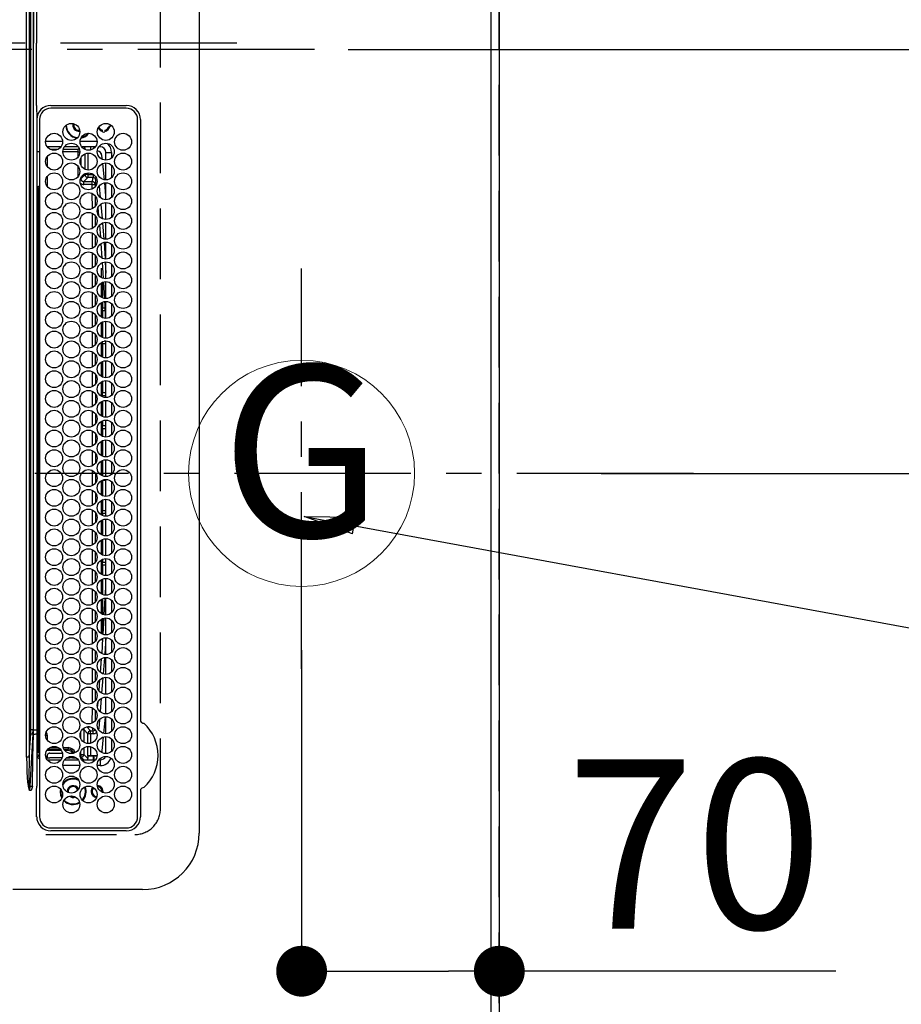
# Model space of a CAD drawing. Extents: x 27948 to 54421, y -11045 to -2175.
# Drawn here: x 44741 to 45053, y -5384 to -5036 of the extents above; entities that cross this region are included whole.
import ezdxf
from ezdxf.enums import TextEntityAlignment as Align

# ---------------------------------------------------------------- set-up
doc = ezdxf.new("R2010")
doc.units = 0
doc.header["$LTSCALE"] = 50
doc.header["$MEASUREMENT"] = 0
doc.linetypes.add('CENTER', pattern=[2, 1.25, -0.25, 0.25, -0.25])
doc.linetypes.add('DASHED', pattern=[0.75, 0.5, -0.25])
doc.layers.get('0').update_dxf_attribs({"linetype": 'CONTINUOUS'})
doc.layers.get('DEFPOINTS').update_dxf_attribs({"color": 146, "linetype": 'CONTINUOUS'})
for name, color, linetype in [('111-壁仕上', 3, 'CONTINUOUS'), ('126-甲板', 2, 'CONTINUOUS'), ('150-機器', 8, 'CONTINUOUS'), ('160-文字', 254, 'CONTINUOUS'), ('166-寸法B', 11, 'CONTINUOUS')]:
    doc.layers.add(name, color=color, linetype=linetype)
doc.styles.add('KH001', font='txt')
doc.dimstyles.new('KH1xx015', dxfattribs={"dimscale": 10, "dimtxt": 3.8, "dimasz": 0.8, "dimexe": 0.3, "dimexo": 1.2, "dimgap": 0.5, "dimtad": 3, "dimdec": 1, "dimdsep": 46, "dimlunit": 6, "dimtxsty": 'KH001', "dimblk": 'DOT', "dimcen": 1, "dimdle": 1, "dimclrd": 256, "dimclre": 256, "dimclrt": 256, "dimadec": 0, "dimazin": 0, "dimtfac": 1, "dimtdec": 1, "dimtix": 1, "dimtmove": 2, "dimatfit": 3, "dimldrblk": 'CLOSEDBLANK', "dimfxl": 1, "dimtolj": 1, "dimtzin": 0, "dimlwd": -1, "dimlwe": -1, "dimarcsym": 0})
doc.dimstyles.new('KH1xx030', dxfattribs={"dimscale": 30, "dimtxt": 2, "dimasz": 0.6, "dimexe": 0.3, "dimexo": 1.2, "dimgap": 0.5, "dimtad": 3, "dimdec": 1, "dimdsep": 46, "dimlunit": 6, "dimtxsty": 'KH001', "dimblk": 'DOT', "dimcen": 1, "dimdle": 1, "dimclrd": 256, "dimclre": 256, "dimclrt": 256, "dimadec": 0, "dimazin": 0, "dimtfac": 1, "dimtdec": 1, "dimtix": 1, "dimtmove": 2, "dimatfit": 3, "dimldrblk": 'CLOSEDBLANK', "dimfxl": 1, "dimtolj": 1, "dimtzin": 0, "dimlwd": -1, "dimlwe": -1, "dimarcsym": 0})

# ---------------------------------------------------------------- blocks, each defined once
blk = doc.blocks.new('_Dot')
at = {"color": 0, "linetype": 'ByBlock', "lineweight": -2}
blk.add_line((-0.5, 0), (-1, 0), dxfattribs=at)
at = {"color": 0, "linetype": 'ByBlock', "const_width": 0.5}
blk.add_lwpolyline([(-0.25, 0, 1), (0.25, 0, 1)], format="xyb", close=True, dxfattribs=at)
blk = doc.blocks.new('*D85')
at = {"layer": '166-寸法B', "transparency": 16777216}
for p, q in [((44841, -5258.79), (44841, -5381.46)), ((44911, -5258.79), (44911, -5381.46)), ((44859, -5372.46), (44893, -5372.46)), ((45030.18, -5372.46), (44911, -5372.46))]:
    blk.add_line(p, q, dxfattribs=at)
at = {"layer": 'DEFPOINTS', "color": 0, "transparency": 16777216}
for p in [(44841, -5222.79), (44911, -5222.79), (44911, -5372.46)]:
    blk.add_point(p, dxfattribs=at)
at = {"layer": '166-寸法B', "transparency": 16777216, "xscale": 18, "yscale": 18, "zscale": 18, "rotation": 180}
blk.add_blockref('_Dot', (44841, -5372.46), dxfattribs=at)
at = {"layer": '166-寸法B', "transparency": 16777216, "xscale": 18, "yscale": 18, "zscale": 18}
blk.add_blockref('_Dot', (44911, -5372.46), dxfattribs=at)
at = {"layer": '166-寸法B', "transparency": 16777216, "insert": (44980.15, -5327.46), "char_height": 60, "attachment_point": 5, "style": 'KH001'}
blk.add_mtext('\\A1;70', dxfattribs=at)
blk = doc.blocks.new('_ClosedBlank')
at = {"color": 0, "linetype": 'ByBlock', "lineweight": -2}
for p, q in [((-1, 0.167), (0, 0)), ((-1, 0.167), (-1, -0.167)), ((0, 0), (-1, -0.167))]:
    blk.add_line(p, q, dxfattribs=at)
blk = doc.blocks.new('*D99')
at = {"layer": '166-寸法B', "transparency": 16777216}
for p, q in [((44947, -3696.28), (45688.48, -3696.28)), ((45679.48, -3714.28), (45679.48, -5178.28)), ((44947, -5196.28), (45688.48, -5196.28))]:
    blk.add_line(p, q, dxfattribs=at)
at = {"layer": 'DEFPOINTS', "color": 0, "transparency": 16777216}
for p in [(44911, -3696.28), (44911, -5196.28), (45679.48, -5196.28)]:
    blk.add_point(p, dxfattribs=at)
at = {"layer": '166-寸法B', "transparency": 16777216, "xscale": 18, "yscale": 18, "zscale": 18}
for p, rotation in [((45679.48, -3696.28), 90), ((45679.48, -5196.28), 270)]:
    blk.add_blockref('_Dot', p, dxfattribs=dict(at, rotation=rotation))
at = {"layer": '166-寸法B', "transparency": 16777216, "insert": (45630.67, -4446.28), "char_height": 60, "attachment_point": 5, "rotation": 90, "style": 'KH001'}
blk.add_mtext('\\A1;1,500', dxfattribs=at)
blk = doc.blocks.new('HT-F6S_H2')
at = {"layer": '126-甲板', "linetype": 'DASHED'}
for p, q in [((271, 282.65), (-271, 282.65)), ((280, -170.35), (280, 273.65))]:
    blk.add_line(p, q, dxfattribs=at)
blk.add_arc((271, 273.65), 9, 0, 90, dxfattribs=at)
at = {"layer": '150-機器', "color": 161, "linetype": 'CENTER'}
blk.add_line((0, 309.76), (0, -271.88), dxfattribs=at)
at = {"layer": '150-機器', "color": 13, "linetype": 'Continuous'}
for p, q in [((-279.5, 296.38), (279.5, 296.38)), ((27, 275.6), (239.74, 275.6)), ((239.74, 275.6), (239.9, 275.61)), ((264.1, 275.61), (264.18, 275.6)), ((264.18, 275.6), (264.26, 275.6)), ((264.26, 275.6), (273.7, 275.6)), ((299.5, 276.38), (299.5, 230.38)), ((273.7, 274.58), (27, 274.58)), ((22, 243.88), (21.98, 270.58)), ((23, 270.58), (23, 243.88)), ((277.7, 243.88), (277.7, 270.58)), ((278.72, 270.58), (278.72, 243.88)), ((29.4, 264.98), (29.4, 264.76)), ((38.6, 263.38), (38.6, 265.38)), ((38.6, 265.38), (40.54, 265.38)), ((43.16, 265.38), (47.54, 265.38)), ((50.16, 265.38), (54.54, 265.38)), ((57.16, 265.38), (61.54, 265.38)), ((64.16, 265.38), (68.54, 265.38)), ((71.16, 265.38), (75.54, 265.38)), ((78.16, 265.38), (82.54, 265.38)), ((85.16, 265.38), (89.54, 265.38)), ((92.16, 265.38), (96.54, 265.38)), ((99.16, 265.38), (103.54, 265.38)), ((106.16, 265.38), (110.54, 265.38)), ((113.16, 265.38), (117.54, 265.38)), ((120.16, 265.38), (124.54, 265.38)), ((127.16, 265.38), (131.54, 265.38)), ((134.16, 265.38), (138.54, 265.38)), ((141.16, 265.38), (145.54, 265.38)), ((148.16, 265.38), (152.54, 265.38)), ((155.16, 265.38), (159.54, 265.38)), ((162.16, 265.38), (166.54, 265.38)), ((169.16, 265.38), (173.54, 265.38)), ((176.16, 265.38), (180.54, 265.38)), ((183.16, 265.38), (187.54, 265.38)), ((190.16, 265.38), (194.54, 265.38)), ((197.16, 265.38), (201.54, 265.38)), ((204.16, 265.38), (208.54, 265.38)), ((211.16, 265.38), (215.54, 265.38)), ((218.16, 265.38), (222.54, 265.38)), ((225.16, 265.38), (229.54, 265.38)), ((232.16, 265.38), (236.54, 265.38)), ((239.16, 265.38), (243.54, 265.38)), ((246.16, 265.38), (250.54, 265.38)), ((28.52, 264.33), (28.6, 264.35)), ((28.6, 264.35), (28.6, 264.47)), ((29.4, 264.76), (29.4, 264.35)), ((30.75, 263), (31.16, 263)), ((31.16, 262.2), (30.75, 262.2)), ((31.16, 263), (31.38, 263)), ((31.38, 262.2), (31.16, 262.2)), ((36.6, 261.38), (36.07, 261.38)), ((36.6, 261.38), (36.6, 260.89)), ((41.35, 263.38), (38.6, 263.38)), ((41.09, 262.11), (39.8, 261.98)), ((48.35, 263.38), (42.35, 263.38)), ((48.31, 262.84), (42.54, 262.26)), ((55.35, 263.38), (49.35, 263.38)), ((53.98, 263.38), (49.37, 262.95)), ((50.51, 261.02), (54.54, 261.36)), ((62.35, 263.38), (56.35, 263.38)), ((56.99, 261.57), (62.02, 261.99)), ((69.35, 263.38), (63.35, 263.38)), ((63.63, 262.13), (69.2, 262.59)), ((68.7, 261.55), (64.29, 261.18)), ((76.35, 263.38), (70.35, 263.38)), ((70.47, 262.7), (76.33, 263.06)), ((76.03, 262.05), (70.89, 261.72)), ((83.35, 263.38), (77.35, 263.38)), ((77.4, 263.13), (81.32, 263.38)), ((83.17, 262.49), (77.62, 262.15)), ((79.53, 261.65), (82.84, 261.65)), ((90.35, 263.38), (84.35, 263.38)), ((90.31, 262.94), (84.5, 262.58)), ((84.59, 262.15), (90.11, 262.15)), ((84.86, 261.65), (89.84, 261.65)), ((97.35, 263.38), (91.35, 263.38)), ((92.47, 263.08), (91.42, 263.01)), ((91.59, 262.15), (93.6, 262.15)), ((91.86, 261.65), (96.84, 261.65)), ((97.31, 263.27), (92.47, 263.08)), ((93.6, 262.15), (93.6, 263.1)), ((94.6, 262.15), (93.6, 262.15)), ((94.6, 262.15), (94.6, 263.07)), ((94.6, 262.15), (97.11, 262.15)), ((104.35, 263.38), (98.35, 263.38)), ((98.59, 262.15), (104.11, 262.15)), ((98.86, 261.65), (103.84, 261.65)), ((111.35, 263.38), (105.35, 263.38)), ((105.4, 263.38), (105.4, 262.78)), ((106.4, 262.15), (105.59, 262.15)), ((105.86, 261.65), (110.84, 261.65)), ((106.4, 263.38), (106.4, 262.15)), ((106.4, 262.15), (111.11, 262.15)), ((118.35, 263.38), (112.35, 263.38)), ((112.59, 262.15), (118.11, 262.15)), ((112.86, 261.65), (117.84, 261.65)), ((125.35, 263.38), (119.35, 263.38)), ((119.59, 262.15), (123.6, 262.15)), ((119.86, 261.65), (124.84, 261.65)), ((123.6, 262.15), (123.6, 263.38)), ((124.6, 262.15), (123.6, 262.15)), ((124.6, 262.15), (124.6, 263.38)), ((124.6, 262.15), (125.11, 262.15)), ((132.35, 263.38), (126.35, 263.38)), ((126.59, 262.15), (132.11, 262.15)), ((126.86, 261.65), (131.84, 261.65)), ((139.35, 263.38), (133.35, 263.38)), ((133.59, 262.15), (135.4, 262.15)), ((133.86, 261.65), (138.84, 261.65)), ((135.4, 263.38), (135.4, 262.15)), ((136.4, 262.15), (135.4, 262.15)), ((136.4, 263.38), (136.4, 262.15)), ((136.4, 262.15), (139.11, 262.15)), ((146.35, 263.38), (140.35, 263.38)), ((140.59, 262.15), (146.11, 262.15)), ((140.86, 261.65), (145.84, 261.65)), ((153.35, 263.38), (147.35, 263.38)), ((147.59, 262.15), (153.11, 262.15)), ((147.86, 261.65), (152.84, 261.65)), ((160.35, 263.38), (154.35, 263.38)), ((154.6, 262.15), (154.59, 262.15)), ((154.6, 262.15), (154.6, 263.38)), ((154.6, 262.15), (160.11, 262.15)), ((154.86, 261.65), (159.84, 261.65)), ((167.35, 263.38), (161.35, 263.38)), ((161.59, 262.15), (165.4, 262.15)), ((161.86, 261.65), (166.84, 261.65)), ((165.4, 263.38), (165.4, 262.15)), ((166.4, 262.15), (165.4, 262.15)), ((166.4, 263.38), (166.4, 262.15)), ((166.4, 262.15), (167.11, 262.15)), ((174.35, 263.38), (168.35, 263.38)), ((168.59, 262.15), (174.11, 262.15)), ((168.86, 261.65), (173.84, 261.65)), ((181.35, 263.38), (175.35, 263.38)), ((175.59, 262.15), (181.11, 262.15)), ((175.86, 261.65), (180.84, 261.65)), ((188.35, 263.38), (182.35, 263.38)), ((182.59, 262.15), (183.6, 262.15)), ((182.86, 261.65), (187.84, 261.65)), ((183.6, 262.15), (183.6, 263.38)), ((184.6, 262.15), (183.6, 262.15)), ((184.6, 262.15), (184.6, 263.38)), ((184.6, 262.15), (188.11, 262.15)), ((195.35, 263.38), (189.35, 263.38)), ((189.59, 262.15), (195.11, 262.15)), ((189.86, 261.65), (194.84, 261.65)), ((195.32, 263.17), (191.6, 263.38)), ((202.35, 263.38), (196.35, 263.38)), ((202.26, 262.78), (196.41, 263.11)), ((196.59, 262.15), (202.11, 262.15)), ((196.86, 261.65), (201.84, 261.65)), ((209.35, 263.38), (203.35, 263.38)), ((209.14, 262.39), (203.47, 262.71)), ((203.59, 262.15), (209.11, 262.15)), ((203.86, 261.65), (208.84, 261.65)), ((216.35, 263.38), (210.35, 263.38)), ((210.37, 263.32), (216.03, 263.01)), ((215.98, 262.01), (210.54, 262.31)), ((210.86, 261.65), (211.27, 261.65)), ((216.02, 262), (215.98, 262.01)), ((216.03, 263.01), (216.32, 262.98)), ((223.35, 263.38), (217.35, 263.38)), ((217.44, 262.89), (223.15, 262.42)), ((222.62, 261.46), (217.8, 261.86)), ((230.35, 263.38), (224.35, 263.38)), ((224.54, 262.31), (229.96, 261.86)), ((237.35, 263.38), (231.35, 263.38)), ((231.9, 261.7), (236.51, 261.33)), ((237.35, 263.33), (236.82, 263.38)), ((244.35, 263.38), (238.35, 263.38)), ((244.28, 262.67), (238.35, 263.24)), ((251.35, 263.38), (245.35, 263.38)), ((250.37, 262.05), (245.45, 262.55)), ((250.6, 262.01), (250.37, 262.05)), ((250.96, 261.86), (250.6, 262.01)), ((253.6, 261.38), (255.6, 261.38)), ((253.6, 260.89), (253.6, 261.38)), ((255.6, 261.38), (255.6, 260.34)), ((34.6, 254.24), (34.6, 260.22)), ((36.6, 259.66), (36.6, 254.79)), ((37.07, 259.25), (36.6, 259.25)), ((37.74, 258.02), (36.6, 258.02)), ((46.48, 256.97), (46.48, 258.84)), ((46.48, 258.84), (47.48, 258.84)), ((47.48, 258.84), (47.48, 256.97)), ((48.35, 260.19), (48.36, 260.13)), ((48.36, 260.13), (48.37, 260.01)), ((48.37, 260.01), (48.38, 259.92)), ((48.38, 259.92), (48.38, 259.86)), ((48.38, 259.86), (48.39, 259.84)), ((49.97, 259.97), (48.39, 259.84)), ((48.94, 255.51), (48.94, 258.56)), ((49.94, 258.56), (48.94, 258.56)), ((49.93, 259.56), (50.64, 259.56)), ((49.93, 259.54), (49.93, 259.56)), ((49.94, 259.48), (49.93, 259.54)), ((49.94, 259.39), (49.94, 259.48)), ((49.94, 259.26), (49.94, 259.39)), ((49.94, 259.11), (49.94, 259.26)), ((49.94, 258.94), (49.94, 259.11)), ((49.94, 258.75), (49.94, 258.94)), ((49.94, 258.56), (49.94, 258.75)), ((49.94, 258.56), (49.94, 255.51)), ((51.47, 258.56), (49.94, 258.56)), ((58.47, 258.57), (53.18, 258.56)), ((54.04, 259.57), (57.62, 259.58)), ((61.07, 260.91), (58.05, 260.65)), ((65.46, 258.58), (60.19, 258.57)), ((61.06, 259.58), (64.61, 259.58)), ((72.46, 258.58), (67.19, 258.58)), ((68.07, 259.59), (71.6, 259.59)), ((79.46, 258.59), (74.2, 258.58)), ((75.08, 259.59), (78.59, 259.6)), ((86.45, 258.6), (81.2, 258.59)), ((82.09, 259.6), (85.59, 259.6)), ((93.45, 258.6), (88.21, 258.6)), ((89.1, 259.6), (92.58, 259.61)), ((100.44, 258.61), (95.22, 258.61)), ((96.11, 259.61), (99.57, 259.61)), ((107.44, 258.62), (102.22, 258.61)), ((103.12, 259.62), (106.56, 259.62)), ((114.44, 258.63), (109.23, 258.62)), ((110.13, 259.62), (113.56, 259.62)), ((121.43, 258.63), (116.23, 258.63)), ((117.13, 259.63), (120.55, 259.63)), ((128.43, 258.64), (123.24, 258.64)), ((124.14, 259.63), (127.54, 259.64)), ((135.42, 258.65), (130.24, 258.64)), ((131.15, 259.64), (134.53, 259.64)), ((142.42, 258.65), (137.25, 258.65)), ((138.16, 259.65), (141.53, 259.65)), ((145.4, 258.66), (144.25, 258.66)), ((145.17, 259.65), (145.4, 259.65)), ((145.4, 259.65), (148.53, 259.65)), ((149.42, 258.65), (145.4, 258.66)), ((156.42, 258.65), (151.25, 258.65)), ((152.16, 259.64), (155.54, 259.64)), ((163.43, 258.64), (158.24, 258.65)), ((159.15, 259.64), (162.54, 259.64)), ((170.43, 258.63), (165.24, 258.64)), ((166.14, 259.63), (169.55, 259.63)), ((177.44, 258.63), (172.23, 258.63)), ((173.13, 259.62), (176.56, 259.62)), ((184.44, 258.62), (179.23, 258.63)), ((180.12, 259.62), (183.57, 259.61)), ((191.44, 258.61), (186.23, 258.62)), ((187.11, 259.61), (190.58, 259.61)), ((198.45, 258.61), (193.22, 258.61)), ((194.1, 259.6), (197.59, 259.6)), ((205.45, 258.6), (200.22, 258.61)), ((201.09, 259.6), (204.6, 259.59)), ((212.45, 258.59), (207.21, 258.6)), ((208.07, 259.59), (211.6, 259.59)), ((219.46, 258.59), (214.21, 258.59)), ((215.06, 259.58), (218.61, 259.58)), ((226.46, 258.58), (221.2, 258.59)), ((222.05, 259.58), (225.62, 259.57)), ((229.12, 260.93), (225.19, 261.25)), ((233.46, 258.58), (228.2, 258.58)), ((229.04, 259.57), (232.63, 259.57)), ((235.14, 260.44), (233.13, 260.6)), ((240.47, 258.56), (235.19, 258.57)), ((236.03, 259.56), (239.64, 259.56)), ((239.42, 261.09), (242.51, 260.83)), ((241.92, 256.57), (243.32, 257.97)), ((242.49, 260.64), (242.48, 260.55)), ((242.51, 260.83), (242.49, 260.64)), ((242.51, 260.83), (242.79, 260.76)), ((244.32, 258.84), (243.32, 258.84)), ((243.32, 257.97), (243.32, 258.84)), ((244.32, 257.97), (243.32, 257.97)), ((244.32, 258.84), (244.32, 257.97)), ((244.32, 257.97), (244.32, 256.97)), ((244.32, 257.97), (247.76, 257.97)), ((248.94, 257.97), (252.16, 257.97)), ((252.16, 260.06), (252.16, 257.97)), ((252.21, 260.05), (252.16, 260.06)), ((252.21, 259.53), (252.21, 260.05)), ((253.6, 259.25), (252.22, 259.25)), ((252.27, 259.02), (252.24, 259.03)), ((252.27, 259.02), (252.27, 256.93)), ((253.6, 259.02), (252.27, 259.02)), ((253.6, 254.79), (253.6, 259.66)), ((37.01, 255.93), (37.56, 255.93)), ((37.01, 255.93), (37.36, 255.59)), ((38.86, 256.97), (44.84, 256.97)), ((44.57, 255.97), (39.13, 255.97)), ((40.57, 254.51), (43.13, 254.51)), ((45.86, 256.97), (46.48, 256.97)), ((46.48, 255.97), (46.13, 255.97)), ((46.48, 256.97), (47.48, 256.97)), ((46.48, 256.97), (46.48, 255.97)), ((47.94, 254.51), (46.48, 255.97)), ((47.48, 256.97), (48.94, 255.51)), ((47.57, 254.51), (47.94, 254.51)), ((47.94, 254.37), (47.94, 254.51)), ((49.94, 255.51), (48.94, 255.51)), ((241.86, 257.5), (241.86, 256.96)), ((244.32, 256.97), (242.86, 255.51)), ((242.86, 255.51), (247.31, 255.51)), ((242.86, 254.98), (242.86, 255.51)), ((246.13, 254.51), (243.57, 254.51)), ((247.84, 256.97), (244.32, 256.97)), ((252.21, 256.97), (248.86, 256.97)), ((249.39, 255.51), (251.73, 255.51)), ((251.73, 254.51), (250.57, 254.51)), ((251.73, 255.51), (253.15, 256.93)), ((251.73, 254.51), (251.73, 255.51)), ((251.73, 254.51), (252.73, 254.51)), ((251.73, 254.23), (251.73, 254.51)), ((252.27, 256.93), (252.21, 256.97)), ((252.27, 256.93), (253.15, 256.93)), ((253.6, 255.39), (252.73, 254.51)), ((252.73, 254.51), (252.73, 254.36)), ((30.75, 253.75), (30.72, 254.06)), ((36.6, 253.56), (36.6, 248.69)), ((37.44, 253.51), (37.1, 253.85)), ((38.44, 253.51), (37.44, 253.51)), ((37.44, 248.27), (37.44, 253.51)), ((38.44, 253.51), (38.44, 254.13)), ((40.17, 253.51), (38.44, 253.51)), ((38.44, 253.51), (38.44, 248.13)), ((47.17, 253.51), (43.53, 253.51)), ((252.35, 251.06), (252.35, 251.2)), ((252.85, 251.55), (252.38, 251.55)), ((252.71, 252.55), (252.73, 252.55)), ((252.73, 252.58), (252.73, 252.55)), ((252.73, 252.55), (252.82, 252.55)), ((252.85, 251.55), (252.85, 250.57)), ((253.6, 248.69), (253.6, 253.56)), ((255.6, 254.12), (255.6, 248.14)), ((266.36, 250.95), (266.42, 251.08)), ((266.42, 251.08), (266.55, 251.75)), ((266.55, 251.75), (266.51, 252.1)), ((34.6, 242.04), (34.6, 248.02)), ((36.6, 247.46), (36.6, 242.59)), ((249.27, 250.05), (249.77, 250.05)), ((249.27, 248.27), (249.27, 250.05)), ((250.27, 250.05), (249.77, 250.05)), ((249.77, 248.48), (249.77, 250.05)), ((250.27, 250.05), (250.27, 248.82)), ((250.27, 247.57), (250.27, 242.48)), ((251.24, 243.52), (251.24, 247.96)), ((252.9, 249.74), (252.69, 249.74)), ((252.87, 250.56), (252.85, 250.57)), ((252.9, 249.56), (252.9, 249.39)), ((252.9, 247.84), (252.9, 243.54)), ((253.6, 242.59), (253.6, 247.46)), ((264.04, 247.42), (264.8, 247.35)), ((264.8, 249.65), (264.96, 249.66)), ((264.8, 247.35), (266.04, 247.53)), ((266.04, 247.53), (266.85, 247.86)), ((266.1, 247.34), (267.09, 247.76)), ((37.44, 243.51), (37.44, 246.55)), ((249.27, 243.5), (249.27, 246.55)), ((249.77, 242.87), (249.77, 247.18)), ((263.84, 247.25), (264.8, 247.15)), ((264.8, 247.15), (266.1, 247.34)), ((40.1, 242.59), (43.6, 242.59)), ((47.1, 242.59), (50.6, 242.59)), ((244.86, 242.03), (244.86, 242.59)), ((244.86, 242.59), (246.6, 242.59)), ((252.35, 242.52), (252.24, 242.52)), ((252.35, 242.46), (252.35, 242.52)), ((252.85, 242.46), (252.35, 242.46)), ((252.85, 242.53), (252.87, 242.54)), ((252.85, 242.53), (252.85, 242.46)), ((252.85, 242.46), (253.04, 242.27)), ((-242.95, 237.56), (242.95, 237.56)), ((-106.9, 237.68), (0, 237.68)), ((-21.98, 238.79), (0, 238.79)), ((21.98, 238.79), (0, 238.79)), ((106.9, 237.68), (0, 237.68)), ((24.72, 238.88), (146.93, 238.88)), ((27, 239.88), (273.7, 239.88)), ((38.43, 239.88), (38.43, 238.88)), ((51.21, 239.66), (50.72, 239.17)), ((50.72, 239.05), (50.72, 239.17)), ((50.72, 239.05), (51.19, 239.05)), ((51.18, 238.88), (51.2, 239.56)), ((51.7, 239.56), (51.68, 238.88)), ((51.7, 239.88), (51.7, 239.56)), ((106.11, 239.56), (51.7, 239.56)), ((106.09, 238.88), (106.11, 239.56)), ((106.11, 239.56), (106.11, 239.76)), ((106.41, 239.76), (106.41, 239.88)), ((106.41, 239.76), (106.41, 239.56)), ((195.79, 239.76), (106.41, 239.76)), ((106.41, 239.25), (106.41, 239.56)), ((106.41, 239.56), (195.79, 239.56)), ((195.79, 239.25), (106.41, 239.25)), ((242.95, 237.68), (106.9, 237.68)), ((146.93, 238.88), (242.95, 238.88)), ((195.79, 239.76), (195.79, 239.88)), ((195.79, 239.56), (195.79, 239.76)), ((195.79, 239.25), (195.79, 239.56)), ((196.09, 239.76), (196.09, 239.56)), ((196.09, 239.56), (196.11, 238.88)), ((250.55, 239.56), (196.09, 239.56)), ((242.95, 237.68), (242.95, 238.88)), ((242.95, 238.88), (244.36, 238.88)), ((244.45, 237.68), (242.95, 237.68)), ((242.95, 237.56), (242.95, 237.68)), ((242.95, 237.56), (242.95, 236.78)), ((244.36, 238.88), (262.32, 238.88)), ((244.45, 237.68), (244.45, 237.52)), ((252.59, 237.55), (244.45, 237.68)), ((244.45, 237.52), (262.95, 236.41)), ((250.55, 239.56), (250.55, 239.88)), ((250.56, 238.88), (250.55, 239.56)), ((251.05, 239.56), (251.06, 238.88)), ((251.77, 238.88), (251.77, 239.88)), ((251.77, 238.88), (251.77, 239.88)), ((252.64, 239.17), (251.94, 239.88)), ((262.95, 237.38), (252.59, 237.55)), ((253.2, 239.74), (253.2, 239.88)), ((262.32, 238.88), (262.84, 238.88)), ((262.84, 238.88), (262.84, 239.02)), ((264.45, 238.85), (262.84, 238.88)), ((262.95, 236.41), (262.95, 237.38)), ((273.7, 238.85), (264.45, 238.85)), ((-252.65, 236.24), (252.65, 236.24)), ((252.65, 235.3), (-252.65, 235.3)), ((242.95, 236.78), (-242.95, 236.78)), ((252.65, 236.24), (244.37, 236.73)), ((252.65, 236.24), (252.65, 235.3)), ((262.94, 236.18), (264.42, 236.35)), ((262.94, 236.18), (262.95, 236.15)), ((262.95, 236.15), (262.96, 236.12)), ((262.96, 236.12), (262.96, 236.08)), ((262.96, 236.08), (262.97, 236.05)), ((262.97, 236.05), (262.98, 236.02)), ((262.98, 236.02), (262.99, 235.98)), ((262.99, 235.98), (263, 235.95)), ((263, 235.95), (263.01, 235.92)), ((264.42, 236.35), (263.01, 235.92)), ((264.42, 236.35), (264.45, 236.36)), ((264.45, 236.36), (264.42, 236.35)), ((264.45, 236.88), (264.45, 236.36))]:
    blk.add_line(p, q, dxfattribs=at)
for points in [[(252.16, 257.97), (252.16, 257.85), (252.16, 257.72), (252.16, 257.6), (252.17, 257.49), (252.17, 257.39), (252.17, 257.29), (252.18, 257.2), (252.18, 257.13), (252.19, 257.07), (252.2, 257.02), (252.2, 256.99), (252.21, 256.97), (252.21, 256.97)], [(252.21, 259.53), (252.21, 259.46), (252.21, 259.4), (252.21, 259.34), (252.22, 259.29), (252.22, 259.23), (252.22, 259.18), (252.22, 259.14), (252.23, 259.1), (252.23, 259.07), (252.23, 259.05), (252.23, 259.04), (252.24, 259.03), (252.24, 259.03)], [(37.01, 255.93), (36.89, 255.93), (36.77, 255.9), (36.65, 255.87), (36.6, 255.84)], [(47.94, 254.51), (48.06, 254.52), (48.19, 254.54), (48.31, 254.58), (48.42, 254.63), (48.52, 254.7), (48.62, 254.78), (48.71, 254.87), (48.78, 254.97), (48.84, 255.08), (48.89, 255.2), (48.92, 255.32), (48.94, 255.44), (48.94, 255.51)], [(49.53, 254.31), (49.67, 254.51), (49.78, 254.74), (49.86, 254.97), (49.92, 255.22), (49.94, 255.47), (49.94, 255.51)], [(242.26, 255.71), (242.37, 255.64), (242.48, 255.59), (242.6, 255.55), (242.72, 255.52), (242.84, 255.51), (242.86, 255.51)], [(253.6, 256.83), (253.49, 256.88), (253.36, 256.91), (253.24, 256.93), (253.15, 256.93)], [(252.85, 251.55), (252.85, 251.67), (252.85, 251.8), (252.85, 251.92), (252.85, 252.03), (252.84, 252.14), (252.84, 252.23), (252.84, 252.32), (252.83, 252.39), (252.83, 252.45), (252.83, 252.5), (252.82, 252.53), (252.82, 252.55), (252.82, 252.55)], [(252.85, 250.57), (252.84, 250.57), (252.83, 250.57), (252.81, 250.57), (252.78, 250.57), (252.75, 250.58), (252.7, 250.58), (252.66, 250.58), (252.61, 250.58), (252.55, 250.58), (252.49, 250.58), (252.43, 250.58), (252.37, 250.58), (252.35, 250.58)], [(252.9, 249.56), (252.9, 249.69), (252.9, 249.81), (252.9, 249.93), (252.9, 250.04), (252.9, 250.15), (252.89, 250.25), (252.89, 250.33), (252.89, 250.41), (252.88, 250.47), (252.88, 250.51), (252.88, 250.54), (252.87, 250.56), (252.87, 250.56)], [(244.86, 242.59), (244.61, 242.57), (244.37, 242.52), (244.13, 242.45), (243.9, 242.34), (243.74, 242.24)], [(251.24, 243.52), (251.25, 243.4), (251.27, 243.27), (251.31, 243.16), (251.36, 243.04), (251.43, 242.94), (251.51, 242.84), (251.6, 242.75), (251.7, 242.68), (251.81, 242.62), (251.92, 242.57), (252.04, 242.54), (252.17, 242.52), (252.24, 242.52)], [(252.11, 242.04), (252.16, 242.07), (252.21, 242.12), (252.25, 242.16), (252.29, 242.22), (252.31, 242.27), (252.33, 242.33), (252.35, 242.39), (252.35, 242.46), (252.35, 242.46)], [(252.35, 242.52), (252.41, 242.52), (252.47, 242.52), (252.53, 242.52), (252.59, 242.52), (252.64, 242.52), (252.69, 242.52), (252.73, 242.52), (252.77, 242.53), (252.8, 242.53), (252.83, 242.53), (252.84, 242.53), (252.85, 242.53), (252.85, 242.53)], [(252.87, 242.54), (252.87, 242.55), (252.88, 242.57), (252.88, 242.61), (252.89, 242.67), (252.89, 242.73), (252.89, 242.81), (252.9, 242.91), (252.9, 243.01), (252.9, 243.12), (252.9, 243.23), (252.9, 243.36), (252.9, 243.48), (252.9, 243.54)], [(50.72, 239.17), (50.71, 239.3), (50.69, 239.42), (50.65, 239.54), (50.6, 239.65), (50.53, 239.76), (50.45, 239.85), (50.43, 239.88)], [(50.71, 238.87), (50.72, 238.99), (50.72, 239.05)], [(244.45, 237.52), (242.95, 237.56)], [(244.37, 236.73), (242.95, 236.78)], [(252.65, 236.24), (255.37, 236.16), (257.75, 236.11), (259.77, 236.1), (261.39, 236.11), (262.59, 236.16), (262.94, 236.18)], [(252.65, 235.3), (255.38, 235.32), (257.78, 235.39), (259.81, 235.5), (261.44, 235.65), (262.65, 235.83), (263.01, 235.92)], [(262.95, 236.41), (264.45, 236.36)]]:
    blk.add_lwpolyline(points, dxfattribs=at)
for centre in [(34.85, 269.43), (41.85, 269.43), (48.85, 269.43), (55.85, 269.43), (62.85, 269.43), (69.85, 269.43), (76.85, 269.43), (83.85, 269.43), (90.85, 269.43), (97.85, 269.43), (104.85, 269.43), (111.85, 269.43), (118.85, 269.43), (125.85, 269.43), (132.85, 269.43), (139.85, 269.43), (146.85, 269.43), (153.85, 269.43), (160.85, 269.43), (167.85, 269.43), (174.85, 269.43), (181.85, 269.43), (188.85, 269.43), (195.85, 269.43), (202.85, 269.43), (209.85, 269.43), (216.85, 269.43), (223.85, 269.43), (230.85, 269.43), (237.85, 269.43), (244.85, 269.43), (251.85, 269.43), (258.85, 269.43), (265.85, 269.43), (31.35, 263.33), (38.35, 263.33), (45.35, 263.33), (52.35, 263.33), (59.35, 263.33), (66.35, 263.33), (73.35, 263.33), (80.35, 263.33), (87.35, 263.33), (94.35, 263.33), (101.35, 263.33), (108.35, 263.33), (115.35, 263.33), (122.35, 263.33), (129.35, 263.33), (136.35, 263.33), (143.35, 263.33), (150.35, 263.33), (157.35, 263.33), (164.35, 263.33), (171.35, 263.33), (178.35, 263.33), (185.35, 263.33), (192.35, 263.33), (199.35, 263.33), (206.35, 263.33), (213.35, 263.33), (220.35, 263.33), (227.35, 263.33), (234.35, 263.33), (241.35, 263.33), (248.35, 263.33), (255.35, 263.33), (262.35, 263.33), (269.35, 263.33), (34.85, 257.23), (41.85, 257.23), (48.85, 257.23), (55.85, 257.23), (62.85, 257.23), (69.85, 257.23), (76.85, 257.23), (83.85, 257.23), (90.85, 257.23), (97.85, 257.23), (104.85, 257.23), (111.85, 257.23), (118.85, 257.23), (125.85, 257.23), (132.85, 257.23), (139.85, 257.23), (146.85, 257.23), (153.85, 257.23), (160.85, 257.23), (167.85, 257.23), (174.85, 257.23), (181.85, 257.23), (188.85, 257.23), (195.85, 257.23), (202.85, 257.23), (209.85, 257.23), (216.85, 257.23), (223.85, 257.23), (230.85, 257.23), (237.85, 257.23), (244.85, 257.23), (251.85, 257.23), (258.85, 257.23), (265.85, 257.23), (31.35, 251.13), (38.35, 251.13), (45.35, 251.13), (52.35, 251.13), (59.35, 251.13), (66.35, 251.13), (73.35, 251.13), (80.35, 251.13), (87.35, 251.13), (94.35, 251.13), (101.35, 251.13), (108.35, 251.13), (115.35, 251.13), (122.35, 251.13), (129.35, 251.13), (136.35, 251.13), (143.35, 251.13), (150.35, 251.13), (157.35, 251.13), (164.35, 251.13), (171.35, 251.13), (178.35, 251.13), (185.35, 251.13), (192.35, 251.13), (199.35, 251.13), (206.35, 251.13), (213.35, 251.13), (220.35, 251.13), (227.35, 251.13), (234.35, 251.13), (241.35, 251.13), (248.35, 251.13), (255.35, 251.13), (262.35, 251.13), (269.35, 251.13), (34.85, 245.03), (41.85, 245.03), (48.85, 245.03), (55.85, 245.03), (62.85, 245.03), (69.85, 245.03), (76.85, 245.03), (83.85, 245.03), (90.85, 245.03), (97.85, 245.03), (104.85, 245.03), (111.85, 245.03), (118.85, 245.03), (125.85, 245.03), (132.85, 245.03), (139.85, 245.03), (146.85, 245.03), (153.85, 245.03), (160.85, 245.03), (167.85, 245.03), (174.85, 245.03), (181.85, 245.03), (188.85, 245.03), (195.85, 245.03), (202.85, 245.03), (209.85, 245.03), (216.85, 245.03), (223.85, 245.03), (230.85, 245.03), (237.85, 245.03), (244.85, 245.03), (251.85, 245.03), (258.85, 245.03), (265.85, 245.03)]:
    blk.add_circle(centre, 3, dxfattribs=at)
for centre, radius, start, end in [((279.5, 276.38), 20, 0, 90), ((252, 266.38), 15.45, 42.5618, 137.4382), ((27, 270.58), 5.02, 90, 179.9997), ((239.06, 276.93), 1.57, 302.5442, 356.4106), ((264.95, 276.93), 1.58, 183.703, 237.0654), ((273.7, 270.58), 5.02, 0.0002, 90), ((27, 270.58), 4, 90, 180), ((273.7, 270.58), 4, 0, 90), ((29, 262.6), 2.41, 80.4514, 93.2181), ((38.6, 261.38), 4, 90, 143.6107), ((251.6, 261.38), 4, 0, 70.1372), ((29, 262.6), 2.2, 10.4757, 79.5243), ((29, 262.6), 1.8, 12.8697, 77.1303), ((29, 262.6), 1.8, 288.9922, 347.1303), ((29, 262.6), 2.2, 297.2624, 349.5243), ((29, 262.6), 2.41, 350.4514, 9.5486), ((38.6, 261.38), 2, 90, 180), ((39.88, 260.09), 1.88, 94.176, 170.8418), ((39.97, 260.06), 1.93, 95.0722, 170.2029), ((251.6, 261.38), 2, 0, 67.9276), ((264.8, 260.25), 2.1, 79.7266, 177.3237), ((264.8, 260.25), 1.75, 82.3603, 174.6886), ((48.48, 258.84), 1, 95.3704, 179.9596), ((46.66, 250.71), 8.17, 73.814, 84.2485), ((47.6, 251), 8.87, 74.7326, 84.9132), ((49.94, 258.56), 1, 90.163, 179.992), ((244.07, 251.17), 7.71, 95.5995, 103.6256), ((242.33, 258.84), 0.996, 359.9649, 45.8859), ((244.32, 257.97), 1, 180.0843, 269.9157), ((242.56, 258.89), 1.76, 358.5533, 41.8713), ((264.8, 260.25), 2.1, 224.0121, 270), ((264.8, 260.25), 1.75, 221.7419, 270), ((264.8, 260.25), 1.75, 270, 356.5704), ((264.8, 260.25), 2.1, 270, 354.2994), ((29, 253.75), 4.4, 11.8732, 50.0418), ((29, 253.75), 4.6, 9.7863, 51.6701), ((46.48, 256.97), 1, 270.0814, 359.9186), ((251.73, 254.51), 1, 0.0799, 89.9201), ((264.8, 251.75), 4.6, 46.6272, 111.6688), ((264.8, 251.75), 4.4, 46.8036, 111.4925), ((29, 253.75), 2.1, 253.7391, 9.9846), ((29, 253.75), 1.75, 253.4895, 0), ((29, 253.75), 4.4, 270, 354.5986), ((29, 253.75), 4.6, 271.1593, 352.5644), ((38.44, 253.51), 1, 148.9844, 179.9258), ((251.77, 250.05), 2.5, 106.7351, 180), ((251.77, 250.05), 2, 105.6063, 180), ((251.77, 250.05), 1.5, 106.9306, 180), ((252.32, 252.55), 0.5, 292.6447, 0.011), ((252.23, 252.55), 0.5, 307.2697, 0.0059), ((264.8, 251.75), 4.6, 157.1651, 231.3559), ((264.8, 251.75), 4.4, 153.1091, 235.4119), ((264.8, 251.75), 2.1, 114.0228, 270), ((264.8, 251.75), 1.75, 107.1938, 281.3272), ((264.8, 251.75), 2.1, 321.0178, 23.3963), ((264.8, 251.75), 4.4, 313.3047, 31.1095), ((264.8, 251.75), 4.6, 314.1117, 30.3025), ((27, 243.88), 5, 180.0001, 270), ((27, 243.88), 4, 180, 270), ((251.85, 242.46), 1, 343.7613, 359.9651), ((273.7, 243.88), 4, 270, 0), ((273.7, 243.88), 5.02, 269.9993, 0.0007), ((21.96, 282.19), 43.4, 270.0294, 273.6401), ((51.7, 239.55), 0.5, 139.1062, 179), ((51.45, 232.41), 7.16, 87.9986, 92.0014), ((106.41, 239.75), 0.3, 154.8869, 179), ((106.26, 235.4), 4.36, 88.0289, 91.9711), ((106.41, 239.55), 0.3, 179, 270), ((106.26, 235.25), 4.31, 88.0042, 91.9958), ((195.94, 235.4), 4.36, 88.0288, 91.9712), ((195.94, 235.25), 4.31, 88.0042, 91.9958), ((195.79, 239.55), 0.3, 270, 1), ((195.79, 239.75), 0.3, 1, 25.1106), ((240.37, 237.98), 4.09, 355.8166, 12.738), ((235.25, 238), 9.21, 352.0893, 356.9691), ((250.8, 232.41), 7.16, 87.9988, 92.0012), ((250.55, 239.55), 0.5, 1, 40.8897), ((251.6, 240.88), 2, 270, 330), ((474.41, 867.47), 664.63, 251.4488, 251.58476), ((250.05, 237.17), 12.92, 355.6176, 356.603)]:
    blk.add_arc(centre, radius, start, end, dxfattribs=at)
blk = doc.blocks.new('GAS')
at = {"layer": '160-文字', "color": 4, "linetype": 'Continuous', "lineweight": 20}
blk.add_circle((0, 0), 40, dxfattribs=at)
at = {"layer": '160-文字', "color": 4, "lineweight": 0, "style": 'KH001'}
blk.add_text('G', height=60.8, dxfattribs=at).set_placement((0, 0), align=Align.MIDDLE)
blk = doc.blocks.new('*D117')
at = {"layer": 'DEFPOINTS', "transparency": 16777216}
for p, q in [((44857.53, -5046.28), (45338.36, -5046.28)), ((45335.36, -5188.28), (45335.36, -5054.28)), ((44991.69, -5196.28), (45338.36, -5196.28))]:
    blk.add_line(p, q, dxfattribs=at)
at = {"layer": 'DEFPOINTS', "color": 0, "transparency": 16777216}
for p in [(44845.53, -5046.28), (45335.36, -5046.28), (44979.69, -5196.28)]:
    blk.add_point(p, dxfattribs=at)
at = {"layer": 'DEFPOINTS', "transparency": 16777216, "xscale": 8, "yscale": 8, "zscale": 8}
for p, rotation in [((45335.36, -5046.28), 90), ((45335.36, -5196.28), 270)]:
    blk.add_blockref('_Dot', p, dxfattribs=dict(at, rotation=rotation))
at = {"layer": 'DEFPOINTS', "transparency": 16777216, "insert": (45311.36, -5121.28), "char_height": 38, "attachment_point": 5, "rotation": 90, "style": 'KH001'}
blk.add_mtext('\\A1;150', dxfattribs=at)
blk = doc.blocks.new('*D118')
at = {"layer": '166-寸法B', "transparency": 16777216}
for p, q in [((45715.48, -4344.78), (45823.48, -4344.78)), ((45814.48, -4362.78), (45814.48, -5500.28)), ((44947, -5518.28), (45823.48, -5518.28))]:
    blk.add_line(p, q, dxfattribs=at)
at = {"layer": 'DEFPOINTS', "color": 0, "transparency": 16777216}
for p in [(45679.48, -4344.78), (44911, -5518.28), (45814.48, -5518.28)]:
    blk.add_point(p, dxfattribs=at)
at = {"layer": '166-寸法B', "transparency": 16777216, "xscale": 18, "yscale": 18, "zscale": 18}
for p, rotation in [((45814.48, -4344.78), 90), ((45814.48, -5518.28), 270)]:
    blk.add_blockref('_Dot', p, dxfattribs=dict(at, rotation=rotation))
at = {"layer": '166-寸法B', "transparency": 16777216, "insert": (45764.15, -4931.53), "char_height": 60, "attachment_point": 5, "rotation": 90, "style": 'KH001'}
blk.add_mtext('\\A1;1,173.5〈ﾜｰｸﾄｯﾌﾟ寸法〉', dxfattribs=at)
blk = doc.blocks.new('*D121')
at = {"layer": '166-寸法B', "transparency": 16777216}
for p, q in [((44947, -3696.28), (46025.57, -3696.28)), ((46016.57, -5500.28), (46016.57, -3714.28)), ((44947, -5518.28), (46025.57, -5518.28))]:
    blk.add_line(p, q, dxfattribs=at)
at = {"layer": 'DEFPOINTS', "color": 0, "transparency": 16777216}
for p in [(44911, -3696.28), (46016.57, -3696.28), (44911, -5518.28)]:
    blk.add_point(p, dxfattribs=at)
at = {"layer": '166-寸法B', "transparency": 16777216, "xscale": 18, "yscale": 18, "zscale": 18}
for p, rotation in [((46016.57, -3696.28), 90), ((46016.57, -5518.28), 270)]:
    blk.add_blockref('_Dot', p, dxfattribs=dict(at, rotation=rotation))
at = {"layer": '166-寸法B', "transparency": 16777216, "insert": (45967.76, -4607.28), "char_height": 60, "attachment_point": 5, "rotation": 90, "style": 'KH001'}
blk.add_mtext('\\A1;1,822', dxfattribs=at)

msp = doc.modelspace()

# ---------------------------------------------------------------- linework, layer by layer
at = {"layer": '111-壁仕上', "ltscale": 2}
msp.add_line((44911, -3696.28), (44911, -5907.47), dxfattribs=at)
at = {"layer": '126-甲板'}
msp.add_lwpolyline([(44261, -4346.28), (42789, -4346.28), (42789, -3699.28), (44908, -3699.28), (44908, -5518.28), (44908, -5518.28)], dxfattribs=at)
at = {"layer": 'DEFPOINTS', "linetype": 'CENTER'}
for p, q in [((44845.53, -5046.28), (44276.54, -5046.28)), ((44841, -5265.47), (44841, -5123.81)), ((44979.69, -5196.28), (44746.6, -5196.28))]:
    msp.add_line(p, q, dxfattribs=at)
at = {"layer": 'DEFPOINTS', "linetype": 'DASHED'}
msp.add_lwpolyline([(44911, -4596.28), (44271, -4596.28), (44271, -5496.28), (44911, -5496.28)], close=True, dxfattribs=at)

# ---------------------------------------------------------------- block references
at = {"layer": '150-機器', "rotation": 270}
msp.add_blockref('HT-F6S_H2', (44508.35, -5044.08), dxfattribs=at)
at = {"layer": '160-文字'}
msp.add_blockref('GAS', (44841, -5196.28), dxfattribs=at)

# ---------------------------------------------------------------- dimensions: what is measured, and where the dimension line sits
at = {"layer": '166-寸法B'}
for base, p1, p2, picture, middle in [((45679.48, -5196.28), (44911, -3696.28), (44911, -5196.28), '*D99', (45630.67, -4446.28)), ((46016.57, -3696.28), (44911, -5518.28), (44911, -3696.28), '*D121', (45967.76, -4607.28))]:
    dim = msp.add_linear_dim(base=base, p1=p1, p2=p2, angle=90, dimstyle='KH1xx030', dxfattribs=at)
    dim.commit()
    dim.dimension.update_dxf_attribs({"geometry": picture, "text_midpoint": middle})
dim = msp.add_linear_dim(base=(45814.48, -5518.28), p1=(45679.48, -4344.78), p2=(44911, -5518.28), angle=90, text='<>〈ﾜｰｸﾄｯﾌﾟ寸法〉', dimstyle='KH1xx030', dxfattribs=at)
dim.commit()
dim.dimension.update_dxf_attribs({"geometry": '*D118', "text_midpoint": (45764.15, -4931.53)})
dim = msp.add_linear_dim(base=(44911, -5372.46), p1=(44841, -5222.79), p2=(44911, -5222.79), dimstyle='KH1xx030', override={"dimtmove": 1}, dxfattribs=at)
dim.commit()
dim.dimension.update_dxf_attribs({"geometry": '*D85', "text_midpoint": (44980.15, -5383.19), "dimtype": 128})
at = {"layer": 'DEFPOINTS'}
dim = msp.add_linear_dim(base=(45335.36, -5046.28), p1=(44979.69, -5196.28), p2=(44845.53, -5046.28), angle=270, dimstyle='KH1xx015', dxfattribs=at)
dim.commit()
dim.dimension.update_dxf_attribs({"geometry": '*D117', "text_midpoint": (45311.36, -5121.28)})

# ---------------------------------------------------------------- leaders
at = {"layer": '160-文字', "color": 3}
msp.add_leader([(44841.85, -5211.51), (46115.75, -5446.3), (46997.86, -5446.3)], dimstyle='KH1xx030', override={"dimtad": 1, "dimfxl": 0.5, "dimarcsym": 1}, dxfattribs=at)

doc.saveas('drawing.dxf')
